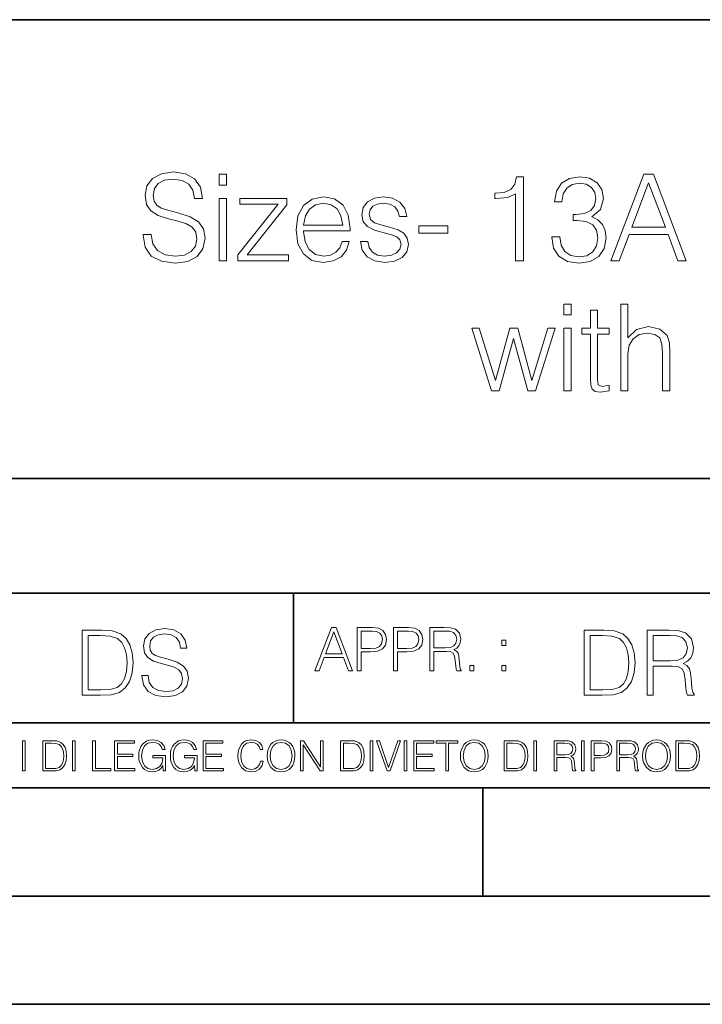
# Model space of a CAD drawing. Extents: x 0 to 420, y 0 to 297.
# Drawn here: x 292 to 324, y 0 to 46 of the extents above; entities that cross this region are included whole.
import ezdxf

# ---------------------------------------------------------------- set-up
doc = ezdxf.new("R2010")
doc.units = 0

msp = doc.modelspace()

# ---------------------------------------------------------------- linework, layer by layer
at = {"color": 7, "lineweight": 35}
for p, q in [((234.999802, 45.500252), (410, 45.500252)), ((254.999802, 24.300249), (410, 24.300249)), ((234.999802, 19.00025), (329.999786, 19.00025)), ((304.999786, 13.00025), (304.999786, 19.00025)), ((234.999802, 13.00025), (410, 13.00025)), ((25.000401, 9.99976), (410, 9.99976)), ((234.999802, 10.00025), (410, 10.00025)), ((313.75, 4.99976), (313.75, 9.99976)), ((267.5, 4.99976), (415, 4.99976)), ((0, 0), (420, 0)), ((0, 0), (420, 0))]:
    msp.add_line(p, q, dxfattribs=at)
at = {"color": 7, "lineweight": 18}
for points in [[(298.038574, 35.569065), (298.038574, 35.541248), (298.133148, 34.984921), (298.422455, 34.5788), (298.889771, 34.334015), (299.529541, 34.245003), (300.10257, 34.328453), (300.536499, 34.556549), (300.809113, 34.918159), (300.909241, 35.402168), (300.83136, 35.83054), (300.603271, 36.15321), (300.213837, 36.392433), (299.651947, 36.576019), (299.184631, 36.692848), (298.878632, 36.792988), (298.672791, 36.932068), (298.550415, 37.12122), (298.511475, 37.377132), (298.567108, 37.694241), (298.745117, 37.93346), (299.034424, 38.078106), (299.429413, 38.133739), (299.841095, 38.072544), (300.152649, 37.900082), (300.341797, 37.621918), (300.414093, 37.243614), (300.792419, 37.243614), (300.692261, 37.755436), (300.425232, 38.139301), (300.007996, 38.378525), (299.446106, 38.461971), (298.895325, 38.378525), (298.483643, 38.161556), (298.222168, 37.822193), (298.133148, 37.38826), (298.199921, 36.96545), (298.400208, 36.670597), (298.739563, 36.45919), (299.223572, 36.303417), (299.601868, 36.208843), (300.019104, 36.075325), (300.308411, 35.91399), (300.475311, 35.685894), (300.530945, 35.363224), (300.464172, 35.034988), (300.26947, 34.784641), (299.957916, 34.623306), (299.535095, 34.573238), (299.056671, 34.639996), (298.706177, 34.834713), (298.489227, 35.146255), (298.416901, 35.569065)], [(301.565704, 37.855576), (301.899506, 37.855576), (301.899506, 38.35627), (301.565704, 38.35627)], [(315.256958, 34.35627), (315.624115, 34.35627), (315.624115, 38.245003), (315.301453, 38.245003), (315.218018, 37.894516), (315.034424, 37.655296), (314.728424, 37.516212), (314.316742, 37.477272), (314.294495, 37.477272), (314.294495, 37.238049), (314.350128, 37.238049), (314.895325, 37.28812), (315.256958, 37.455017)], [(316.931488, 35.468925), (316.931488, 35.457798), (317.014954, 34.945976), (317.265289, 34.567673), (317.660278, 34.328453), (318.194366, 34.245003), (318.711731, 34.328453), (319.10675, 34.556549), (319.357086, 34.923725), (319.446106, 35.40773), (319.401581, 35.752655), (319.273621, 36.036381), (319.06778, 36.247787), (318.784058, 36.386868), (319.184631, 36.726227), (319.3237, 37.238049), (319.245819, 37.649734), (319.028839, 37.966839), (318.678375, 38.17268), (318.222168, 38.245003), (317.743744, 38.161556), (317.382111, 37.939022), (317.148468, 37.571846), (317.053894, 37.087841), (317.398804, 37.087841), (317.459991, 37.449455), (317.621338, 37.722057), (317.871704, 37.888954), (318.216614, 37.95015), (318.522583, 37.894516), (318.76181, 37.74987), (318.917572, 37.521778), (318.973206, 37.238049), (318.912018, 36.909817), (318.739563, 36.681721), (318.450256, 36.537075), (318.060852, 36.492569), (317.921753, 36.498135), (317.921753, 36.214405), (318.088654, 36.219971), (318.517029, 36.169899), (318.822998, 36.019691), (319.006592, 35.769344), (319.06778, 35.418858), (319.006592, 35.046116), (318.834137, 34.767952), (318.550415, 34.59549), (318.172119, 34.53986), (317.810486, 34.601055), (317.537903, 34.784641), (317.365417, 35.073933), (317.309784, 35.468925)], [(319.66864, 34.35627), (320.05249, 34.35627), (320.508698, 35.580193), (322.311188, 35.580193), (322.76181, 34.35627), (323.145691, 34.35627), (321.626892, 38.35627), (321.187408, 38.35627)], [(320.631073, 35.908424), (321.404358, 37.966839), (322.183228, 35.908424)], [(305.459991, 35.735962), (307.613007, 35.735962), (307.613007, 35.847229), (307.523987, 36.470318), (307.28476, 36.932068), (306.895325, 37.215797), (306.383514, 37.315937), (305.849426, 37.210236), (305.454437, 36.915379), (305.198517, 36.431374), (305.115082, 35.786034), (305.198517, 35.146255), (305.448883, 34.673378), (305.843872, 34.378525), (306.372375, 34.278385), (306.828583, 34.350708), (307.190186, 34.53986), (307.446106, 34.84584), (307.574066, 35.246395), (307.240265, 35.246395), (307.140106, 34.962669), (306.956543, 34.751263), (306.706177, 34.617744), (306.394623, 34.573238), (306.010773, 34.645561), (305.715912, 34.873653), (305.526764, 35.229706), (305.459991, 35.719273)], [(308.085876, 35.257523), (308.169312, 34.851402), (308.39743, 34.53986), (308.747894, 34.350708), (309.209656, 34.278385), (309.665833, 34.345142), (310.010773, 34.512043), (310.233307, 34.773518), (310.311188, 35.107311), (310.255554, 35.40773), (310.099792, 35.63026), (309.827179, 35.791595), (309.43219, 35.919552), (309.031647, 36.01413), (308.736786, 36.114265), (308.553192, 36.270039), (308.492004, 36.525951), (308.530945, 36.720665), (308.658905, 36.882), (308.864746, 36.98214), (309.137329, 37.021084), (309.443329, 36.976578), (309.671417, 36.854183), (309.821625, 36.65947), (309.888367, 36.397995), (310.233307, 36.397995), (310.133148, 36.78186), (309.916199, 37.071152), (309.576843, 37.249176), (309.142883, 37.315937), (308.731201, 37.249176), (308.419678, 37.082279), (308.213837, 36.815239), (308.147064, 36.481445), (308.208252, 36.158772), (308.408539, 35.941807), (308.731201, 35.780472), (309.187408, 35.652515), (309.52121, 35.563503), (309.765991, 35.468925), (309.916199, 35.329845), (309.966278, 35.112877), (309.910645, 34.890347), (309.760437, 34.723446), (309.52121, 34.612183), (309.192963, 34.573238), (308.881409, 34.623306), (308.642212, 34.76239), (308.48642, 34.979359), (308.430786, 35.257523)], [(301.565704, 34.35627), (301.899506, 34.35627), (301.899506, 37.243614), (301.565704, 37.243614)], [(302.416901, 34.35627), (304.770172, 34.35627), (304.770172, 34.628872), (302.845276, 34.628872), (304.686707, 36.948761), (304.686707, 37.243614), (302.511475, 37.243614), (302.511475, 36.971012), (304.286163, 36.971012), (302.416901, 34.634434)], [(305.459991, 36.008564), (305.543457, 36.431374), (305.732605, 36.748482), (306.016327, 36.948761), (306.37796, 37.021084), (306.728424, 36.948761), (307.006592, 36.754044), (307.184631, 36.431374), (307.268066, 36.008564)], [(310.784058, 35.641388), (312.130371, 35.641388), (312.130371, 35.969624), (310.784058, 35.969624)], [(317.496185, 31.855574), (317.829987, 31.855574), (317.829987, 32.35627), (317.496185, 32.35627)], [(320.116486, 28.35627), (320.450287, 28.35627), (320.450287, 30.058634), (320.511475, 30.45919), (320.695068, 30.759607), (320.973236, 30.948759), (321.340393, 31.021082), (321.702026, 30.959887), (321.918976, 30.792988), (322.024689, 30.50926), (322.05249, 30.108704), (322.05249, 28.35627), (322.386292, 28.35627), (322.386292, 30.114267), (322.369598, 30.570456), (322.26947, 30.909817), (321.924561, 31.20467), (321.407166, 31.315937), (320.85083, 31.182417), (320.450287, 30.792988), (320.450287, 32.35627), (320.116486, 32.35627)], [(319.04834, 32.072544), (318.714539, 32.072544), (318.714539, 31.243614), (318.31955, 31.243614), (318.31955, 30.971012), (318.714539, 30.971012), (318.714539, 28.868092), (318.731232, 28.606617), (318.797974, 28.423029), (318.937073, 28.322889), (319.170715, 28.283947), (319.582397, 28.345142), (319.582397, 28.612181), (319.259735, 28.556547), (319.081726, 28.62887), (319.04834, 28.868092), (319.04834, 30.971012), (319.582397, 30.971012), (319.582397, 31.243614), (319.04834, 31.243614)], [(314.147095, 28.35627), (314.497559, 28.35627), (315.159607, 30.770735), (315.827179, 28.35627), (316.183228, 28.35627), (317.090057, 31.243614), (316.750702, 31.243614), (316.010773, 28.829149), (315.359863, 31.243614), (314.987122, 31.243614), (314.325104, 28.829149), (313.57962, 31.243614), (313.240265, 31.243614)], [(317.496185, 28.35627), (317.829987, 28.35627), (317.829987, 31.243614), (317.496185, 31.243614)], [(297.991638, 15.195244), (297.991638, 15.174381), (298.062561, 14.757135), (298.279541, 14.452546), (298.630005, 14.268957), (299.109833, 14.202198), (299.539612, 14.264785), (299.865051, 14.435856), (300.069519, 14.707066), (300.144623, 15.07007), (300.086212, 15.39135), (299.915131, 15.633352), (299.623047, 15.812768), (299.20163, 15.950459), (298.851166, 16.038082), (298.621674, 16.113186), (298.467285, 16.217497), (298.375488, 16.35936), (298.346283, 16.551294), (298.388, 16.789124), (298.521515, 16.96854), (298.738495, 17.077024), (299.034729, 17.11875), (299.343506, 17.072851), (299.577148, 16.943506), (299.719025, 16.734882), (299.773254, 16.451155), (300.057007, 16.451155), (299.981903, 16.835022), (299.781616, 17.122921), (299.468689, 17.302338), (299.047272, 17.364923), (298.634186, 17.302338), (298.325409, 17.13961), (298.129333, 16.885092), (298.062561, 16.559639), (298.11264, 16.242533), (298.262848, 16.021391), (298.517365, 15.862838), (298.880371, 15.746009), (299.164093, 15.675077), (299.47702, 15.574938), (299.694, 15.453937), (299.819153, 15.282866), (299.860901, 15.040863), (299.810822, 14.794687), (299.664795, 14.606927), (299.431122, 14.485926), (299.114014, 14.448374), (298.755188, 14.498443), (298.49231, 14.644479), (298.32959, 14.878137), (298.27536, 15.195244)], [(305.98587, 15.412767), (306.177826, 15.412767), (306.405914, 16.024729), (307.307159, 16.024729), (307.532471, 15.412767), (307.724396, 15.412767), (306.965027, 17.412767), (306.74527, 17.412767)], [(307.935822, 15.412767), (308.119385, 15.412767), (308.119385, 16.28064), (308.544983, 16.28064), (308.870453, 16.314018), (309.104095, 16.419722), (309.243195, 16.597746), (309.290466, 16.850876), (309.248749, 17.095661), (309.123566, 17.270905), (308.920502, 17.376606), (308.634003, 17.412767), (307.935822, 17.412767)], [(309.615906, 15.412767), (309.7995, 15.412767), (309.7995, 16.28064), (310.225098, 16.28064), (310.550537, 16.314018), (310.78421, 16.419722), (310.923279, 16.597746), (310.970581, 16.850876), (310.928864, 17.095661), (310.80368, 17.270905), (310.600616, 17.376606), (310.314117, 17.412767), (309.615906, 17.412767)], [(311.296021, 15.412767), (311.479614, 15.412767), (311.479614, 16.308456), (312.063751, 16.308456), (312.261261, 16.288984), (312.380859, 16.222225), (312.442078, 16.091488), (312.472656, 15.882865), (312.494934, 15.618608), (312.511597, 15.493435), (312.539429, 15.412767), (312.742493, 15.412767), (312.742493, 15.440584), (312.700775, 15.504561), (312.678497, 15.624172), (312.653473, 15.924589), (312.634003, 16.094269), (312.597839, 16.225006), (312.525513, 16.322365), (312.403137, 16.389124), (312.539429, 16.461447), (312.642334, 16.567148), (312.703552, 16.709013), (312.7258, 16.881474), (312.661804, 17.148512), (312.481018, 17.3321), (312.247345, 17.401642), (311.963623, 17.412767), (311.296021, 17.412767)], [(295.934601, 17.285646), (295.229462, 17.285646), (295.229462, 14.285647), (296.055603, 14.285647), (296.564636, 14.30651), (296.952698, 14.414993), (297.219727, 14.623617), (297.420013, 14.924034), (297.541016, 15.312073), (297.582733, 15.791906), (297.541016, 16.238359), (297.432526, 16.609709), (297.253113, 16.905952), (297.015259, 17.122921), (296.618896, 17.260612), (296.139069, 17.285646)], [(295.504852, 14.531822), (295.504852, 17.039473), (296.055603, 17.039473), (296.514587, 17.01861), (296.865051, 16.905952), (297.052826, 16.726538), (297.18634, 16.480362), (297.269806, 16.167427), (297.299011, 15.783561), (297.269806, 15.383005), (297.18634, 15.061726), (297.044464, 14.81555), (296.844208, 14.644479), (296.518738, 14.548512), (296.084808, 14.531822)], [(306.467102, 16.188845), (306.85376, 17.218052), (307.243195, 16.188845)], [(308.119385, 16.444756), (308.119385, 17.24865), (308.625641, 17.24865), (308.837067, 17.223616), (308.984497, 17.151293), (309.070709, 17.0289), (309.101318, 16.853657), (309.065155, 16.661724), (308.965027, 16.536551), (308.792542, 16.464228), (308.54776, 16.444756)], [(309.7995, 16.444756), (309.7995, 17.24865), (310.305756, 17.24865), (310.517181, 17.223616), (310.664612, 17.151293), (310.750824, 17.0289), (310.781433, 16.853657), (310.74527, 16.661724), (310.645142, 16.536551), (310.472656, 16.464228), (310.227875, 16.444756)], [(311.479614, 16.472572), (311.479614, 17.24865), (311.999786, 17.24865), (312.216766, 17.237524), (312.386444, 17.17911), (312.494934, 17.051155), (312.536652, 16.87591), (312.503265, 16.689541), (312.408691, 16.564367), (312.244568, 16.492044), (312.010925, 16.472572)], [(319.134583, 17.285646), (318.429443, 17.285646), (318.429443, 14.285647), (319.255585, 14.285647), (319.764618, 14.30651), (320.152679, 14.414993), (320.419708, 14.623617), (320.619995, 14.924034), (320.740997, 15.312073), (320.782715, 15.791906), (320.740997, 16.238359), (320.632507, 16.609709), (320.453094, 16.905952), (320.21524, 17.122921), (319.818878, 17.260612), (319.33905, 17.285646)], [(318.704834, 14.531822), (318.704834, 17.039473), (319.255585, 17.039473), (319.714569, 17.01861), (320.065033, 16.905952), (320.252808, 16.726538), (320.386322, 16.480362), (320.469788, 16.167427), (320.498993, 15.783561), (320.469788, 15.383005), (320.386322, 15.061726), (320.244446, 14.81555), (320.044189, 14.644479), (319.718719, 14.548512), (319.28479, 14.531822)], [(321.337646, 14.285647), (321.613037, 14.285647), (321.613037, 15.62918), (322.489258, 15.62918), (322.785492, 15.599973), (322.964905, 15.499834), (323.056702, 15.303728), (323.1026, 14.990793), (323.135986, 14.59441), (323.161011, 14.406649), (323.202728, 14.285647), (323.507324, 14.285647), (323.507324, 14.327372), (323.444733, 14.423339), (323.411346, 14.602755), (323.37381, 15.05338), (323.344604, 15.3079), (323.290344, 15.504006), (323.181885, 15.650043), (322.998291, 15.750181), (323.202728, 15.858665), (323.357117, 16.01722), (323.448914, 16.230015), (323.4823, 16.488707), (323.386322, 16.889263), (323.115112, 17.164646), (322.764618, 17.268957), (322.33905, 17.285646), (321.337646, 17.285646)], [(321.613037, 15.875355), (321.613037, 17.039473), (322.39328, 17.039473), (322.718719, 17.022781), (322.973236, 16.93516), (323.135986, 16.743227), (323.198547, 16.480362), (323.148499, 16.200808), (323.006622, 16.013046), (322.760468, 15.904562), (322.409973, 15.875355)], [(314.620087, 16.581057), (314.80368, 16.581057), (314.80368, 16.828623), (314.620087, 16.828623)], [(313.151398, 15.412767), (313.334961, 15.412767), (313.334961, 15.660334), (313.151398, 15.660334)], [(314.620087, 15.412767), (314.80368, 15.412767), (314.80368, 15.660334), (314.620087, 15.660334)], [(292.466919, 10.781829), (292.595459, 10.781829), (292.595459, 12.181828), (292.466919, 12.181828)], [(293.734528, 12.181828), (293.405457, 12.181828), (293.405457, 10.781829), (293.790985, 10.781829), (294.028534, 10.791565), (294.209625, 10.842191), (294.334259, 10.939548), (294.427704, 11.079742), (294.484192, 11.260827), (294.503662, 11.48475), (294.484192, 11.693094), (294.433563, 11.866391), (294.349823, 12.004639), (294.238831, 12.10589), (294.053864, 12.170146), (293.829926, 12.181828)], [(293.533966, 10.89671), (293.533966, 12.066947), (293.790985, 12.066947), (294.005188, 12.057211), (294.168732, 12.004639), (294.256348, 11.920911), (294.318665, 11.806029), (294.357605, 11.659993), (294.371246, 11.480855), (294.357605, 11.293929), (294.318665, 11.143998), (294.252472, 11.029117), (294.158997, 10.949284), (294.007141, 10.904499), (293.804626, 10.89671)], [(294.772369, 10.781829), (294.900879, 10.781829), (294.900879, 12.181828), (294.772369, 12.181828)], [(295.710876, 10.781829), (296.557892, 10.781829), (296.557892, 10.89671), (295.839386, 10.89671), (295.839386, 12.181828), (295.710876, 12.181828)], [(296.723389, 10.781829), (297.663879, 10.781829), (297.663879, 10.89671), (296.851898, 10.89671), (296.851898, 11.443859), (297.572357, 11.443859), (297.572357, 11.558742), (296.851898, 11.558742), (296.851898, 12.066947), (297.640503, 12.066947), (297.640503, 12.181828), (296.723389, 12.181828)], [(298.972351, 10.781829), (299.075562, 10.781829), (299.075562, 11.500327), (298.491394, 11.500327), (298.491394, 11.385445), (298.952881, 11.385445), (298.952881, 11.379603), (298.919769, 11.157629), (298.822418, 10.994068), (298.66861, 10.892817), (298.464142, 10.857768), (298.261658, 10.900605), (298.107819, 11.025223), (298.008514, 11.223831), (297.975403, 11.486697), (298.008514, 11.751509), (298.107819, 11.944277), (298.265533, 12.063053), (298.479736, 12.103943), (298.64328, 12.080577), (298.777649, 12.014374), (298.873047, 11.911175), (298.925629, 11.774875), (299.058044, 11.774875), (298.995728, 11.959854), (298.875, 12.100049), (298.699768, 12.187671), (298.477783, 12.218824), (298.339539, 12.205194), (298.214905, 12.168199), (298.016296, 12.02411), (297.942322, 11.918963), (297.887787, 11.794346), (297.852753, 11.64831), (297.843018, 11.48475), (297.852753, 11.319242), (297.885834, 11.173205), (298.010468, 10.939548), (298.100037, 10.853873), (298.209076, 10.793511), (298.331726, 10.756516), (298.470001, 10.742886), (298.627716, 10.764304), (298.765961, 10.818825), (298.876953, 10.908394), (298.95874, 11.029117)], [(300.430786, 10.781829), (300.533966, 10.781829), (300.533966, 11.500327), (299.949829, 11.500327), (299.949829, 11.385445), (300.411316, 11.385445), (300.411316, 11.379603), (300.378204, 11.157629), (300.280853, 10.994068), (300.127014, 10.892817), (299.922577, 10.857768), (299.720062, 10.900605), (299.566223, 11.025223), (299.466919, 11.223831), (299.433838, 11.486697), (299.466919, 11.751509), (299.566223, 11.944277), (299.723969, 12.063053), (299.938141, 12.103943), (300.101715, 12.080577), (300.236053, 12.014374), (300.331482, 11.911175), (300.384033, 11.774875), (300.516449, 11.774875), (300.454132, 11.959854), (300.333405, 12.100049), (300.158173, 12.187671), (299.936188, 12.218824), (299.797943, 12.205194), (299.67334, 12.168199), (299.474731, 12.02411), (299.400726, 11.918963), (299.346222, 11.794346), (299.311157, 11.64831), (299.301422, 11.48475), (299.311157, 11.319242), (299.344269, 11.173205), (299.468872, 10.939548), (299.558441, 10.853873), (299.66748, 10.793511), (299.790161, 10.756516), (299.928406, 10.742886), (300.086121, 10.764304), (300.224365, 10.818825), (300.335358, 10.908394), (300.417145, 11.029117)], [(300.818268, 10.781829), (301.758728, 10.781829), (301.758728, 10.89671), (300.946777, 10.89671), (300.946777, 11.443859), (301.667206, 11.443859), (301.667206, 11.558742), (300.946777, 11.558742), (300.946777, 12.066947), (301.735352, 12.066947), (301.735352, 12.181828), (300.818268, 12.181828)], [(303.464417, 11.239408), (303.425476, 11.077795), (303.33786, 10.957072), (303.207397, 10.88308), (303.039948, 10.857768), (302.837463, 10.898658), (302.685577, 11.019381), (302.588196, 11.21799), (302.555115, 11.486697), (302.588196, 11.751509), (302.683624, 11.944277), (302.833557, 12.063053), (303.036072, 12.103943), (303.19574, 12.080577), (303.322296, 12.014374), (303.409912, 11.909228), (303.450806, 11.772927), (303.577362, 11.772927), (303.53064, 11.955959), (303.419647, 12.096154), (303.252197, 12.185723), (303.036072, 12.218824), (302.782928, 12.168199), (302.677795, 12.107838), (302.588196, 12.02411), (302.465546, 11.794346), (302.432434, 11.64831), (302.422699, 11.48475), (302.432434, 11.317295), (302.465546, 11.171259), (302.586273, 10.937601), (302.779022, 10.791565), (303.032166, 10.742886), (303.256073, 10.777935), (303.427429, 10.873344), (303.540375, 11.029117), (303.591003, 11.239408)], [(303.777924, 11.480855), (303.787659, 11.315348), (303.822693, 11.171259), (303.951233, 10.939548), (304.153717, 10.793511), (304.27832, 10.756516), (304.418518, 10.742886), (304.556763, 10.756516), (304.681396, 10.793511), (304.792389, 10.853873), (304.885864, 10.939548), (304.959839, 11.044694), (305.014343, 11.171259), (305.047455, 11.315348), (305.061096, 11.480855), (305.049408, 11.644416), (305.014343, 11.788505), (304.959839, 11.91507), (304.885864, 12.022162), (304.792389, 12.10589), (304.681396, 12.166252), (304.556763, 12.205194), (304.418518, 12.218824), (304.27832, 12.205194), (304.153717, 12.166252), (304.044678, 12.10589), (303.951233, 12.022162), (303.822693, 11.788505), (303.787659, 11.642468)], [(303.910339, 11.480855), (303.947327, 11.741774), (304.050537, 11.938436), (304.212128, 12.061106), (304.418518, 12.103943), (304.626892, 12.061106), (304.78656, 11.938436), (304.891693, 11.74372), (304.92868, 11.480855), (304.891693, 11.216043), (304.78656, 11.021328), (304.626892, 10.898658), (304.418518, 10.857768), (304.210205, 10.898658), (304.050537, 11.021328), (303.945374, 11.216043)], [(305.312256, 10.781829), (305.440796, 10.781829), (305.440796, 11.98322), (306.227417, 10.781829), (306.369568, 10.781829), (306.369568, 12.181828), (306.241058, 12.181828), (306.241058, 10.980438), (305.454407, 12.181828), (305.312256, 12.181828)], [(307.498932, 12.181828), (307.169861, 12.181828), (307.169861, 10.781829), (307.555389, 10.781829), (307.792938, 10.791565), (307.97403, 10.842191), (308.098633, 10.939548), (308.192108, 11.079742), (308.248566, 11.260827), (308.268066, 11.48475), (308.248566, 11.693094), (308.197937, 11.866391), (308.114227, 12.004639), (308.003235, 12.10589), (307.818237, 12.170146), (307.59433, 12.181828)], [(307.29837, 10.89671), (307.29837, 12.066947), (307.555389, 12.066947), (307.769592, 12.057211), (307.933136, 12.004639), (308.020752, 11.920911), (308.083069, 11.806029), (308.122009, 11.659993), (308.135651, 11.480855), (308.122009, 11.293929), (308.083069, 11.143998), (308.016876, 11.029117), (307.923401, 10.949284), (307.771515, 10.904499), (307.569031, 10.89671)], [(308.536743, 10.781829), (308.665283, 10.781829), (308.665283, 12.181828), (308.536743, 12.181828)], [(309.317566, 10.781829), (309.455811, 10.781829), (309.940643, 12.181828), (309.810181, 12.181828), (309.387665, 10.94539), (308.965118, 12.181828), (308.83078, 12.181828)], [(310.104187, 10.781829), (310.232727, 10.781829), (310.232727, 12.181828), (310.104187, 12.181828)], [(310.555939, 10.781829), (311.496399, 10.781829), (311.496399, 10.89671), (310.684448, 10.89671), (310.684448, 11.443859), (311.404907, 11.443859), (311.404907, 11.558742), (310.684448, 11.558742), (310.684448, 12.066947), (311.473053, 12.066947), (311.473053, 12.181828), (310.555939, 12.181828)], [(312.03186, 10.781829), (312.1604, 10.781829), (312.1604, 12.066947), (312.596558, 12.066947), (312.596558, 12.181828), (311.595703, 12.181828), (311.595703, 12.066947), (312.03186, 12.066947)], [(312.709473, 11.480855), (312.719238, 11.315348), (312.754272, 11.171259), (312.882782, 10.939548), (313.085266, 10.793511), (313.2099, 10.756516), (313.350098, 10.742886), (313.488342, 10.756516), (313.612976, 10.793511), (313.723938, 10.853873), (313.817413, 10.939548), (313.891418, 11.044694), (313.945923, 11.171259), (313.979034, 11.315348), (313.992645, 11.480855), (313.980957, 11.644416), (313.945923, 11.788505), (313.891418, 11.91507), (313.817413, 12.022162), (313.723938, 12.10589), (313.612976, 12.166252), (313.488342, 12.205194), (313.350098, 12.218824), (313.2099, 12.205194), (313.085266, 12.166252), (312.976257, 12.10589), (312.882782, 12.022162), (312.754272, 11.788505), (312.719238, 11.642468)], [(312.841888, 11.480855), (312.878876, 11.741774), (312.982086, 11.938436), (313.143707, 12.061106), (313.350098, 12.103943), (313.558441, 12.061106), (313.718109, 11.938436), (313.823242, 11.74372), (313.86026, 11.480855), (313.823242, 11.216043), (313.718109, 11.021328), (313.558441, 10.898658), (313.350098, 10.857768), (313.141754, 10.898658), (312.982086, 11.021328), (312.876953, 11.216043)], [(315.059692, 12.181828), (314.730621, 12.181828), (314.730621, 10.781829), (315.11615, 10.781829), (315.353699, 10.791565), (315.53479, 10.842191), (315.659424, 10.939548), (315.752869, 11.079742), (315.809326, 11.260827), (315.828827, 11.48475), (315.809326, 11.693094), (315.758728, 11.866391), (315.674988, 12.004639), (315.563995, 12.10589), (315.379028, 12.170146), (315.15509, 12.181828)], [(314.859131, 10.89671), (314.859131, 12.066947), (315.11615, 12.066947), (315.330353, 12.057211), (315.493896, 12.004639), (315.581543, 11.920911), (315.643829, 11.806029), (315.68277, 11.659993), (315.696411, 11.480855), (315.68277, 11.293929), (315.643829, 11.143998), (315.577637, 11.029117), (315.484161, 10.949284), (315.332275, 10.904499), (315.129791, 10.89671)], [(316.097534, 10.781829), (316.226044, 10.781829), (316.226044, 12.181828), (316.097534, 12.181828)], [(317.036041, 10.781829), (317.164551, 10.781829), (317.164551, 11.408811), (317.573456, 11.408811), (317.7117, 11.395181), (317.795441, 11.348449), (317.838257, 11.256933), (317.85968, 11.110897), (317.875275, 10.925918), (317.886963, 10.838296), (317.906433, 10.781829), (318.048553, 10.781829), (318.048553, 10.8013), (318.019348, 10.846085), (318.003784, 10.929812), (317.986267, 11.140104), (317.972626, 11.258881), (317.947327, 11.350396), (317.896667, 11.418547), (317.811005, 11.465278), (317.906433, 11.515904), (317.978455, 11.589895), (318.021301, 11.6892), (318.036865, 11.809923), (317.992096, 11.99685), (317.86554, 12.125361), (317.701965, 12.17404), (317.503357, 12.181828), (317.036041, 12.181828)], [(317.164551, 11.523693), (317.164551, 12.066947), (317.528687, 12.066947), (317.680542, 12.059158), (317.799316, 12.018269), (317.875275, 11.928699), (317.90448, 11.806029), (317.881104, 11.67557), (317.814911, 11.587949), (317.700012, 11.537323), (317.536469, 11.523693)], [(318.305573, 10.781829), (318.434082, 10.781829), (318.434082, 12.181828), (318.305573, 12.181828)], [(318.757324, 10.781829), (318.885834, 10.781829), (318.885834, 11.389339), (319.183746, 11.389339), (319.41156, 11.412705), (319.575134, 11.486697), (319.672485, 11.611315), (319.705566, 11.788505), (319.676392, 11.959854), (319.588745, 12.082524), (319.446594, 12.156516), (319.246063, 12.181828), (318.757324, 12.181828)], [(318.885834, 11.504221), (318.885834, 12.066947), (319.240204, 12.066947), (319.388184, 12.049423), (319.491394, 11.998796), (319.551758, 11.913122), (319.573181, 11.790452), (319.547852, 11.656098), (319.477783, 11.568477), (319.357056, 11.517851), (319.185699, 11.504221)], [(319.933411, 10.781829), (320.06192, 10.781829), (320.06192, 11.408811), (320.470825, 11.408811), (320.60907, 11.395181), (320.69278, 11.348449), (320.735626, 11.256933), (320.75705, 11.110897), (320.772614, 10.925918), (320.784302, 10.838296), (320.803772, 10.781829), (320.945923, 10.781829), (320.945923, 10.8013), (320.916718, 10.846085), (320.901123, 10.929812), (320.883606, 11.140104), (320.869995, 11.258881), (320.844666, 11.350396), (320.794037, 11.418547), (320.708374, 11.465278), (320.803772, 11.515904), (320.875824, 11.589895), (320.91864, 11.6892), (320.934235, 11.809923), (320.889465, 11.99685), (320.762878, 12.125361), (320.599304, 12.17404), (320.400696, 12.181828), (319.933411, 12.181828)], [(320.06192, 11.523693), (320.06192, 12.066947), (320.426025, 12.066947), (320.577911, 12.059158), (320.696686, 12.018269), (320.772614, 11.928699), (320.801819, 11.806029), (320.778442, 11.67557), (320.71225, 11.587949), (320.597382, 11.537323), (320.433807, 11.523693)], [(321.132843, 11.480855), (321.142578, 11.315348), (321.177612, 11.171259), (321.306152, 10.939548), (321.508636, 10.793511), (321.63324, 10.756516), (321.773438, 10.742886), (321.911682, 10.756516), (322.036316, 10.793511), (322.147308, 10.853873), (322.240784, 10.939548), (322.314758, 11.044694), (322.369263, 11.171259), (322.402374, 11.315348), (322.416016, 11.480855), (322.404327, 11.644416), (322.369263, 11.788505), (322.314758, 11.91507), (322.240784, 12.022162), (322.147308, 12.10589), (322.036316, 12.166252), (321.911682, 12.205194), (321.773438, 12.218824), (321.63324, 12.205194), (321.508636, 12.166252), (321.399597, 12.10589), (321.306152, 12.022162), (321.177612, 11.788505), (321.142578, 11.642468)], [(321.265259, 11.480855), (321.302246, 11.741774), (321.405457, 11.938436), (321.567047, 12.061106), (321.773438, 12.103943), (321.981812, 12.061106), (322.141479, 11.938436), (322.246613, 11.74372), (322.2836, 11.480855), (322.246613, 11.216043), (322.141479, 11.021328), (321.981812, 10.898658), (321.773438, 10.857768), (321.565125, 10.898658), (321.405457, 11.021328), (321.300293, 11.216043)], [(322.996277, 12.181828), (322.667175, 12.181828), (322.667175, 10.781829), (323.052734, 10.781829), (323.290283, 10.791565), (323.471375, 10.842191), (323.595978, 10.939548), (323.689453, 11.079742), (323.745911, 11.260827), (323.765381, 11.48475), (323.745911, 11.693094), (323.695282, 11.866391), (323.611572, 12.004639), (323.50058, 12.10589), (323.315582, 12.170146), (323.091675, 12.181828)], [(322.795715, 10.89671), (322.795715, 12.066947), (323.052734, 12.066947), (323.266907, 12.057211), (323.430481, 12.004639), (323.518097, 11.920911), (323.580414, 11.806029), (323.619354, 11.659993), (323.632996, 11.480855), (323.619354, 11.293929), (323.580414, 11.143998), (323.514221, 11.029117), (323.420746, 10.949284), (323.26886, 10.904499), (323.066345, 10.89671)]]:
    msp.add_lwpolyline(points, close=True, dxfattribs=at)

doc.saveas('drawing.dxf')
